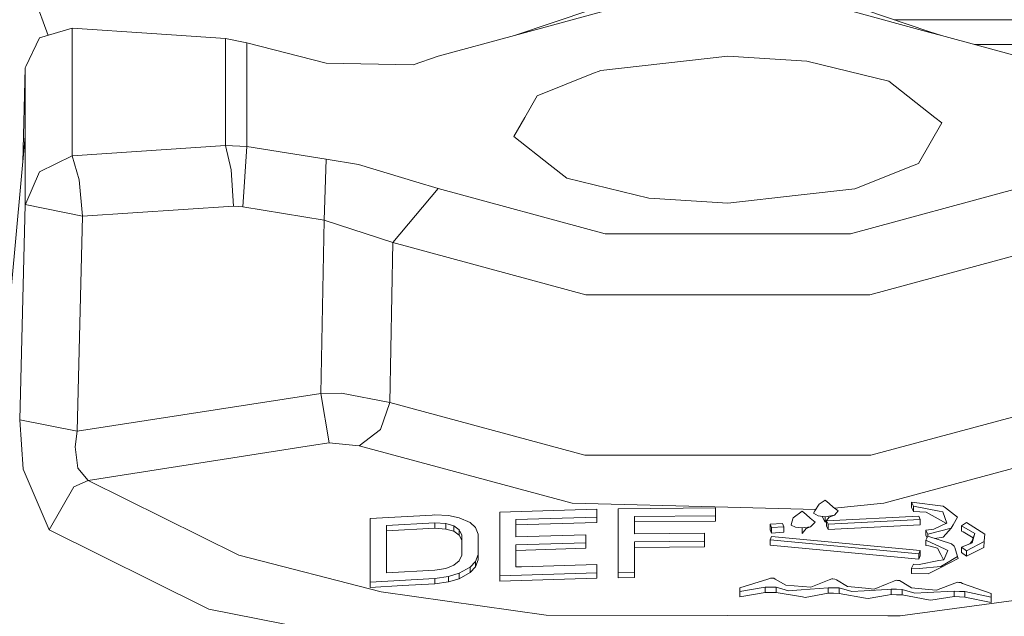
# Model space of a CAD drawing. Units: millimetres. Extents: x 456 to 8155, y -350 to 4022.
# Drawn here: x 2486 to 2530, y 1278 to 1305 of the extents above; entities that cross this region are included whole.
import ezdxf

# ---------------------------------------------------------------- set-up
doc = ezdxf.new("R2010")
doc.units = ezdxf.units.MM
doc.layers.add('1', color=7, linetype='Continuous', true_color=0xffffff)
doc.styles.add('blockfont', font='simplex.shx')
doc.dimstyles.get("Standard").update_dxf_attribs({"dimtxt": 0.18, "dimasz": 0.18, "dimexe": 0.18, "dimexo": 0.0625, "dimgap": 0.09, "dimtad": 0, "dimtih": 1, "dimtoh": 1, "dimdec": 4, "dimzin": 0, "dimdsep": 46, "dimtxsty": 'Standard', "dimcen": 0.09, "dimadec": 0, "dimazin": 0, "dimtfac": 1, "dimtdec": 4, "dimtofl": 0, "dimtmove": 0, "dimatfit": 3, "dimfxl": 1, "dimtolj": 1, "dimtzin": 0, "dimarcsym": 0})

# ---------------------------------------------------------------- blocks, each defined once
blk = doc.blocks.new('_U4')
at = {"layer": '1', "color": 18, "lineweight": 13}
for p, q in [((3705, 1348.4125), (3705, 116.461749)), ((1415.574299, 279.257722), (1415.574299, 116.461749)), ((1415.574299, 119.636749), (2452.241316, 119.636749)), ((3705, 119.636749), (2668.332983, 119.636749)), ((2456.953816, 44.636749), (2431.953816, 44.636749)), ((2431.953816, 44.636749), (2431.953816, -49.113251)), ((2688.620483, 44.636749), (2663.620483, 44.636749)), ((2688.620483, -49.113251), (2688.620483, 44.636749)), ((2431.953816, -49.113251), (2456.953816, -49.113251)), ((2663.620483, -49.113251), (2688.620483, -49.113251))]:
    blk.add_line(p, q, dxfattribs=at)
at = {"layer": '1', "color": 18, "lineweight": 70}
for points in [[(1415.574299, 119.636749), (1465.57425, 133.034208), (1465.574348, 106.239289)], [(3705, 119.636749), (3655.000049, 106.239289), (3654.999951, 133.034208)]]:
    blk.add_solid(points, dxfattribs=at)
at = {"layer": '1', "color": 18, "linetype": 'Continuous', "lineweight": 13, "char_height": 50, "attachment_point": 7, "line_spacing_factor": 0.903614, "style": 'blockfont'}
for s, insert in [('\\W1.4631;90.1', (2456.478816, 80.740915)), ('\\W1.1743;2289', (2456.478816, -41.134085))]:
    blk.add_mtext(s, dxfattribs=dict(at, insert=insert))
blk = doc.blocks.new('_U11')
at = {"layer": '1', "color": 18, "lineweight": 13}
for p, q in [((655.399906, 1202.095759), (655.399906, 3632.71308)), ((655.399906, 3629.53808), (1995.174953, 3629.53808)), ((3705, 3629.53808), (2414.339537, 3629.53808)), ((1972.64787, 3554.53808), (1947.64787, 3554.53808)), ((1947.64787, 3554.53808), (1947.64787, 3460.78808)), ((2204.314537, 3554.53808), (2179.314537, 3554.53808)), ((2204.314537, 3460.78808), (2204.314537, 3554.53808)), ((1947.64787, 3460.78808), (1972.64787, 3460.78808)), ((2179.314537, 3460.78808), (2204.314537, 3460.78808))]:
    blk.add_line(p, q, dxfattribs=at)
at = {"layer": '1', "color": 18, "lineweight": 70}
for points in [[(655.399906, 3629.53808), (705.399857, 3642.935539), (705.399956, 3616.14062)], [(3705, 3629.53808), (3655.000049, 3616.14062), (3654.999951, 3642.935539)]]:
    blk.add_solid(points, dxfattribs=at)
at = {"layer": '1', "color": 18, "linetype": 'Continuous', "lineweight": 13, "char_height": 50, "attachment_point": 7, "line_spacing_factor": 0.903614, "style": 'blockfont'}
for s, insert in [('\\W1.1628;120', (1999.412453, 3590.642246)), ('\\W1.1047;BBC', (2256.964537, 3590.642246)), ('\\W1.1591;3048', (1972.17287, 3468.767246))]:
    blk.add_mtext(s, dxfattribs=dict(at, insert=insert))

msp = doc.modelspace()

# ---------------------------------------------------------------- linework, layer by layer
at = {"layer": '1', "color": 18, "linetype": 'Continuous', "lineweight": 13}
for p, q in [((2487.148382, 1304.096781), (2479.822862, 1324.223392)), ((2507.842529, 1304.091446), (2511.284578, 1305.2411)), ((2507.842529, 1304.091446), (2511.86918, 1305.186145)), ((2522.7723, 1305.186145), (2526.293974, 1304.228788)), ((2526.293423, 1304.260374), (2523.357141, 1305.2411)), ((2486.762273, 1303.981893), (2488.204944, 1304.411165)), ((2488.204944, 1304.411165), (2491.746761, 1304.177675)), ((2488.204944, 1304.411165), (2488.204944, 1298.756354)), ((2524.702338, 1304.791801), (2526.284151, 1304.791801)), ((2526.284151, 1304.791801), (2534.734714, 1304.791801)), ((2486.158836, 1302.716248), (2486.762273, 1303.981893)), ((2491.746764, 1304.177675), (2495.020377, 1303.961866)), ((2495.020377, 1303.961866), (2495.020377, 1299.205653)), ((2495.958555, 1303.766243), (2495.020377, 1303.961866)), ((2507.842529, 1304.091446), (2504.456985, 1303.171031)), ((2526.79919, 1304.091446), (2526.293423, 1304.260374)), ((2526.293974, 1304.228788), (2526.79919, 1304.091446)), ((2530.184495, 1303.171031), (2526.79919, 1304.091446)), ((2495.958555, 1303.766243), (2495.958555, 1302.797191)), ((2499.481904, 1302.863114), (2495.958555, 1303.766243)), ((2528.285988, 1303.687207), (2535.164583, 1303.687207)), ((2504.456985, 1303.171031), (2503.351676, 1302.793853)), ((2517.320859, 1303.175084), (2511.680353, 1302.543513)), ((2520.831573, 1302.946083), (2517.320859, 1303.175084)), ((2486.12951, 1302.654736), (2486.021583, 1298.45944)), ((2486.12951, 1302.654736), (2486.158836, 1302.716248)), ((2486.12951, 1299.625747), (2486.12951, 1302.654736)), ((2495.958555, 1299.168102), (2495.958555, 1302.797191)), ((2499.481904, 1302.863114), (2503.351676, 1302.793853)), ((2523.320424, 1302.34801), (2520.831573, 1302.946083)), ((2511.282909, 1302.384727), (2508.851755, 1301.413529)), ((2511.680353, 1302.543513), (2511.282909, 1302.384727)), ((2523.320424, 1302.34801), (2524.47294, 1302.071087)), ((2526.516902, 1300.450437), (2524.47294, 1302.071087)), ((2508.303153, 1300.454371), (2508.851755, 1301.413529)), ((2507.822978, 1299.614899), (2508.303153, 1300.454371)), ((2526.81874, 1300.211065), (2525.789726, 1298.412435)), ((2526.81874, 1300.211065), (2526.516902, 1300.450437)), ((2484.068858, 1277.357571), (2486.12951, 1299.625747)), ((2486.12951, 1299.625747), (2486.12951, 1296.596758)), ((2507.822978, 1299.614899), (2509.43445, 1298.337094)), ((2495.020377, 1299.205653), (2488.204944, 1298.756354)), ((2495.020377, 1299.205653), (2495.958555, 1299.168102)), ((2495.020377, 1299.205653), (2495.266664, 1298.130266)), ((2495.958555, 1299.168102), (2495.784986, 1296.491735)), ((2495.958555, 1299.168102), (2499.481904, 1298.597328)), ((2488.204944, 1298.756354), (2486.762273, 1298.04682)), ((2488.204944, 1298.756354), (2488.526571, 1297.685854)), ((2499.395597, 1295.897834), (2499.481904, 1298.597328)), ((2500.927913, 1298.367135), (2499.481904, 1298.597328)), ((2503.4747, 1297.601216), (2500.927913, 1298.367135)), ((2509.43445, 1298.337094), (2510.16854, 1297.754876)), ((2522.961128, 1297.28245), (2525.512683, 1298.301809)), ((2525.512683, 1298.301809), (2525.789726, 1298.412435)), ((2486.149061, 1296.641938), (2486.762273, 1298.04682)), ((2495.374667, 1296.519749), (2495.266664, 1298.130266)), ((2488.667476, 1296.077482), (2488.526571, 1297.685854)), ((2504.456985, 1297.305815), (2503.4747, 1297.601216)), ((2513.809907, 1296.87988), (2510.16854, 1297.754876)), ((2503.454673, 1296.105258), (2504.456985, 1297.305815)), ((2511.86918, 1295.290701), (2504.456985, 1297.305815)), ((2517.320859, 1296.650879), (2520.437229, 1296.999805)), ((2520.437229, 1296.999805), (2522.961128, 1297.28245)), ((2530.184495, 1297.305815), (2522.7723, 1295.290701)), ((2485.89133, 1287.041299), (2486.12951, 1296.596758)), ((2486.12951, 1296.596758), (2486.149061, 1296.641938)), ((2486.12951, 1296.596758), (2488.667476, 1296.077482)), ((2513.809907, 1296.87988), (2514.067399, 1296.863191)), ((2514.067399, 1296.863191), (2517.320859, 1296.650879)), ((2495.374667, 1296.519749), (2488.667476, 1296.077482)), ((2495.784986, 1296.491735), (2495.374667, 1296.519749)), ((2499.395597, 1295.897834), (2495.784986, 1296.491735)), ((2503.454673, 1296.105258), (2502.452361, 1294.904582)), ((2488.428104, 1286.53001), (2488.667476, 1296.077482)), ((2499.395597, 1295.897834), (2499.255407, 1288.203113)), ((2502.452361, 1294.904582), (2499.395597, 1295.897834)), ((2512.03345, 1295.290701), (2511.86918, 1295.290701)), ((2522.608268, 1295.290701), (2512.03345, 1295.290701)), ((2522.7723, 1295.290701), (2522.608268, 1295.290701)), ((2502.452361, 1294.904582), (2502.312887, 1287.798636)), ((2511.019695, 1292.575352), (2502.452361, 1294.904582)), ((2532.189357, 1294.904582), (2523.622024, 1292.575352)), ((2511.019695, 1292.575352), (2517.320859, 1292.575352)), ((2517.320859, 1292.575352), (2523.622024, 1292.575352)), ((2488.428104, 1286.53001), (2499.255407, 1288.203113)), ((2499.255407, 1288.203113), (2500.16402, 1288.219087)), ((2499.255407, 1288.203113), (2499.619949, 1286.019079)), ((2502.312887, 1287.798636), (2500.16402, 1288.219087)), ((2502.312887, 1287.798636), (2501.904714, 1286.606662)), ((2502.312887, 1287.798636), (2510.975349, 1285.468809)), ((2532.328594, 1287.798636), (2523.666131, 1285.468809)), ((2485.89133, 1287.041299), (2486.031759, 1284.845226)), ((2485.89133, 1287.041299), (2488.428104, 1286.53001)), ((2488.343227, 1285.834424), (2488.428104, 1286.53001)), ((2501.904714, 1286.606662), (2500.956523, 1285.876863)), ((2488.343227, 1285.834424), (2488.457191, 1284.888856)), ((2488.919484, 1284.3486), (2498.843445, 1285.897857)), ((2498.843449, 1285.897858), (2499.619949, 1286.019079)), ((2499.619949, 1286.019079), (2500.956523, 1285.876863)), ((2500.956523, 1285.876863), (2510.401952, 1283.336394)), ((2533.685195, 1285.876863), (2524.239766, 1283.336394)), ((2510.975349, 1285.468809), (2517.320859, 1285.468809)), ((2517.320859, 1285.468809), (2523.666131, 1285.468809)), ((2486.031759, 1284.845226), (2487.184751, 1282.145731)), ((2488.919484, 1284.3486), (2488.457191, 1284.888856)), ((2488.919484, 1284.3486), (2488.282907, 1284.057371)), ((2495.609987, 1281.034343), (2488.919484, 1284.3486)), ((2487.184751, 1282.145731), (2488.282907, 1284.057371)), ((2521.37016, 1283.298485), (2521.638858, 1283.473723)), ((2521.638858, 1283.473723), (2521.815526, 1283.320658)), ((2507.191169, 1282.939665), (2511.500347, 1283.0671)), ((2517.321098, 1283.156507), (2510.401952, 1283.336394)), ((2511.500347, 1283.0671), (2511.500347, 1282.715552)), ((2512.458074, 1283.086054), (2516.767013, 1283.129327)), ((2512.458074, 1283.086054), (2512.458074, 1280.260675)), ((2516.767013, 1283.129327), (2516.767013, 1282.777779)), ((2517.321098, 1283.156507), (2521.226618, 1283.054955)), ((2520.622718, 1282.982938), (2520.217407, 1282.683484)), ((2520.799625, 1282.8288), (2520.622718, 1282.982938)), ((2521.128642, 1282.888524), (2521.189439, 1282.991879)), ((2521.189439, 1282.991879), (2521.37016, 1283.298485)), ((2521.816718, 1283.319585), (2521.815526, 1283.320658)), ((2521.816718, 1283.319585), (2521.99434, 1283.165805)), ((2521.99434, 1283.165805), (2522.2206, 1282.993071)), ((2524.239766, 1283.336394), (2522.062702, 1283.113616)), ((2522.141445, 1282.901637), (2522.2206, 1282.993071)), ((2526.886213, 1283.197753), (2525.477636, 1283.376805)), ((2525.567758, 1283.202998), (2525.477636, 1283.376805)), ((2525.477636, 1283.137314), (2525.477636, 1283.376805)), ((2525.477636, 1283.137314), (2525.567758, 1282.963507)), ((2526.703822, 1282.986276), (2525.567758, 1283.202998)), ((2525.567758, 1282.963507), (2525.567758, 1283.202998)), ((2526.872384, 1282.954089), (2526.703822, 1282.986276)), ((2526.981819, 1283.12587), (2526.886213, 1283.197753)), ((2527.523506, 1282.718532), (2526.981819, 1283.12587)), ((2501.445758, 1282.662265), (2504.192462, 1282.809642)), ((2501.445758, 1279.835932), (2501.445758, 1282.662265)), ((2504.192472, 1282.809642), (2504.318464, 1282.816403)), ((2504.318464, 1282.816403), (2504.917133, 1282.786123)), ((2504.917133, 1282.786123), (2505.395877, 1282.690637)), ((2505.874622, 1282.476418), (2505.395877, 1282.690637)), ((2507.191169, 1282.939665), (2507.191169, 1281.078363)), ((2507.909524, 1282.614104), (2511.500347, 1282.715552)), ((2507.909524, 1282.614104), (2507.909524, 1281.843059)), ((2511.500347, 1282.475941), (2511.500347, 1282.715552)), ((2513.176191, 1282.746427), (2516.767013, 1282.777779)), ((2513.176191, 1282.746427), (2513.176191, 1281.975619)), ((2516.767013, 1282.538287), (2516.767013, 1282.777779)), ((2520.217407, 1282.683484), (2520.168531, 1282.498829)), ((2520.800817, 1282.827727), (2520.799625, 1282.8288)), ((2520.800817, 1282.827727), (2520.978439, 1282.673113)), ((2520.978439, 1282.673113), (2521.204221, 1282.499664)), ((2521.329868, 1282.769792), (2521.128642, 1282.888524)), ((2521.329868, 1282.769792), (2521.638858, 1282.735102)), ((2521.511662, 1282.749382), (2521.638858, 1282.49561)), ((2521.638858, 1282.735102), (2522.053945, 1282.800667)), ((2521.638858, 1282.49561), (2521.638858, 1282.735102)), ((2521.638858, 1282.49561), (2521.817911, 1282.712691)), ((2521.701801, 1282.554619), (2525.804031, 1282.759778)), ((2521.777379, 1282.407038), (2521.701801, 1282.554619)), ((2521.701801, 1282.315128), (2521.701801, 1282.554619)), ((2521.777379, 1282.407038), (2525.865781, 1282.611363)), ((2521.817911, 1282.712691), (2522.053945, 1282.800667)), ((2522.053945, 1282.800667), (2522.141445, 1282.901637)), ((2525.567758, 1282.963507), (2526.129711, 1282.944076)), ((2525.804031, 1282.759778), (2525.865781, 1282.611363)), ((2525.865781, 1282.371752), (2525.865781, 1282.611363)), ((2526.525009, 1282.720558), (2526.129711, 1282.944076)), ((2526.525009, 1282.720558), (2527.021214, 1282.439994)), ((2527.037132, 1282.447331), (2526.872384, 1282.954089)), ((2527.330386, 1282.380693), (2527.523506, 1282.718532)), ((2494.102228, 1278.718822), (2487.184751, 1282.145731)), ((2504.318464, 1282.464616), (2502.163875, 1282.351963)), ((2502.163875, 1280.247323), (2502.163875, 1282.351963)), ((2504.318464, 1282.224886), (2502.163875, 1282.112114)), ((2504.318464, 1282.464616), (2504.318464, 1282.224886)), ((2504.797208, 1282.428496), (2504.318464, 1282.464616)), ((2504.318464, 1282.224886), (2504.797208, 1282.188766)), ((2504.797208, 1282.428496), (2504.797208, 1282.188766)), ((2504.90581, 1282.397796), (2504.797208, 1282.428496)), ((2504.797208, 1282.188766), (2505.156505, 1282.087199)), ((2505.156505, 1282.326929), (2504.905828, 1282.397791)), ((2505.156505, 1282.326929), (2505.156505, 1282.253064)), ((2505.395877, 1282.160155), (2505.156505, 1282.326929)), ((2505.156505, 1282.253059), (2505.156505, 1282.087199)), ((2505.395877, 1282.160155), (2505.395877, 1282.114864)), ((2505.429085, 1282.095691), (2505.395877, 1282.160155)), ((2505.395877, 1282.114859), (2505.395877, 1281.920426)), ((2505.874622, 1282.476418), (2506.113994, 1282.250278)), ((2506.113994, 1282.250278), (2506.23368, 1281.958334)), ((2507.909524, 1282.374375), (2511.500347, 1282.475941)), ((2513.176191, 1282.506935), (2516.767013, 1282.538287)), ((2519.200313, 1282.397978), (2519.750821, 1282.434456)), ((2519.262063, 1282.249443), (2519.200313, 1282.397978)), ((2519.200313, 1282.158367), (2519.200313, 1282.397978)), ((2519.262063, 1282.009952), (2519.200313, 1282.158367)), ((2519.262063, 1282.249443), (2519.812572, 1282.28604)), ((2519.262063, 1282.009952), (2519.262063, 1282.249443)), ((2519.812572, 1282.28604), (2519.750821, 1282.434456)), ((2519.812572, 1282.04643), (2519.812572, 1282.28604)), ((2520.168531, 1282.498829), (2520.13253, 1282.362573)), ((2520.330417, 1282.266133), (2520.13253, 1282.362573)), ((2520.622718, 1282.236211), (2520.330417, 1282.266133)), ((2520.983207, 1282.284372), (2520.622718, 1282.236211)), ((2520.622718, 1281.9966), (2520.622718, 1282.236211)), ((2520.802009, 1282.21678), (2520.622718, 1281.9966)), ((2520.802009, 1282.21678), (2520.983207, 1282.284372)), ((2520.983207, 1282.284372), (2521.112907, 1282.410614)), ((2521.112907, 1282.410614), (2521.204221, 1282.499664)), ((2521.701801, 1282.315128), (2521.777379, 1282.167427)), ((2521.777379, 1282.167427), (2521.777379, 1282.407038)), ((2521.777379, 1282.167427), (2525.865781, 1282.371752)), ((2526.468503, 1282.18662), (2526.111114, 1282.140963)), ((2526.111114, 1282.140963), (2526.201236, 1281.962506)), ((2526.111114, 1281.901233), (2526.111114, 1282.140963)), ((2527.238595, 1282.220356), (2526.201236, 1281.962506)), ((2526.468503, 1282.18662), (2527.033317, 1282.445543)), ((2526.875961, 1281.832449), (2527.238595, 1282.220356)), ((2527.033317, 1282.445543), (2527.037132, 1282.447331)), ((2527.238595, 1282.220356), (2527.330386, 1282.380693)), ((2527.697551, 1282.330863), (2527.909505, 1282.476895)), ((2528.288352, 1281.987779), (2527.697551, 1282.330863)), ((2527.697551, 1282.091133), (2527.697551, 1282.330863)), ((2528.729188, 1281.959169), (2527.909505, 1282.476895)), ((2505.395877, 1281.920426), (2505.156505, 1282.087199)), ((2505.395877, 1281.920426), (2505.515563, 1281.687967)), ((2505.515563, 1281.927817), (2505.429088, 1282.095685)), ((2505.515563, 1281.025879), (2505.515563, 1281.927817)), ((2506.23368, 1281.958334), (2506.23368, 1281.631163)), ((2507.909524, 1281.843059), (2511.021602, 1281.933777)), ((2511.021602, 1281.573765), (2511.021602, 1281.933777)), ((2513.176191, 1281.975619), (2516.288268, 1282.005422)), ((2516.288268, 1281.64541), (2516.288268, 1282.005422)), ((2519.262063, 1281.86094), (2519.200313, 1281.71169)), ((2519.200313, 1281.71169), (2525.804031, 1281.083696)), ((2519.200313, 1281.472079), (2519.200313, 1281.71169)), ((2519.262063, 1282.009952), (2519.812572, 1282.04643)), ((2519.262063, 1281.86094), (2525.865781, 1281.232946)), ((2526.163545, 1281.79741), (2526.111114, 1281.901233)), ((2526.111114, 1281.696431), (2526.201236, 1281.87)), ((2526.968229, 1281.29708), (2526.111114, 1281.696431)), ((2526.111114, 1281.456701), (2526.111114, 1281.696431)), ((2526.201236, 1281.87), (2526.201236, 1281.962506)), ((2527.242887, 1281.534664), (2526.201236, 1281.87)), ((2526.875961, 1281.832449), (2526.505121, 1281.772171)), ((2527.697551, 1282.091133), (2527.774083, 1282.068007)), ((2528.21893, 1281.796738), (2527.774083, 1282.068007)), ((2528.159606, 1281.633489), (2528.288352, 1281.987779)), ((2528.171289, 1281.576388), (2528.247821, 1281.845085)), ((2528.288352, 1281.987779), (2528.247821, 1281.845085)), ((2528.701532, 1281.633131), (2528.717506, 1281.822197)), ((2528.717506, 1281.822197), (2528.729188, 1281.959169)), ((2506.23368, 1281.63116), (2506.23368, 1281.056516)), ((2511.021602, 1281.573765), (2507.909524, 1281.483047)), ((2507.909524, 1280.663625), (2507.909524, 1281.483047)), ((2511.021602, 1281.334035), (2507.909524, 1281.243198)), ((2511.021602, 1281.334035), (2511.021602, 1281.573765)), ((2513.176191, 1281.615607), (2516.288268, 1281.64541)), ((2513.176191, 1280.272715), (2513.176191, 1281.615607)), ((2516.288268, 1281.405799), (2513.176191, 1281.375878)), ((2516.288268, 1281.405799), (2516.288268, 1281.64541)), ((2525.804031, 1280.843846), (2519.200313, 1281.472079)), ((2525.865781, 1281.232946), (2525.804031, 1281.083696)), ((2525.865781, 1280.993097), (2525.865781, 1281.232946)), ((2526.111114, 1281.456701), (2526.243913, 1281.436674)), ((2526.243913, 1281.436674), (2526.624191, 1281.336777)), ((2526.771533, 1281.064741), (2526.624191, 1281.336777)), ((2526.902902, 1280.82668), (2527.090061, 1281.240217)), ((2527.090061, 1281.240217), (2526.968229, 1281.29708)), ((2527.242887, 1281.534664), (2527.250278, 1281.529658)), ((2527.250278, 1281.529658), (2527.374732, 1281.431668)), ((2527.392614, 1281.372063), (2527.374732, 1281.431668)), ((2527.512061, 1280.975334), (2527.392614, 1281.372063)), ((2527.697551, 1281.390063), (2528.171289, 1281.576388)), ((2527.697551, 1281.390063), (2527.909505, 1281.224005)), ((2527.697551, 1281.150095), (2527.697551, 1281.390063)), ((2527.909505, 1281.224005), (2528.701532, 1281.633131)), ((2528.680551, 1281.363599), (2527.909505, 1280.984037)), ((2528.065107, 1281.534626), (2528.159606, 1281.633489)), ((2528.680551, 1281.363599), (2528.701532, 1281.633131)), ((2501.929748, 1279.399864), (2495.609987, 1281.034343)), ((2505.395877, 1280.777328), (2505.515563, 1281.025879)), ((2506.23368, 1281.056516), (2506.113994, 1280.747168)), ((2506.23368, 1280.816428), (2506.113994, 1280.50708)), ((2506.23368, 1280.816428), (2506.23368, 1281.056516)), ((2507.191169, 1281.078361), (2507.191169, 1280.113928)), ((2525.804031, 1280.843846), (2525.804031, 1281.083696)), ((2525.865781, 1280.993097), (2525.804031, 1280.843846)), ((2526.691902, 1280.785315), (2526.902902, 1280.82668)), ((2526.753175, 1280.470125), (2527.541149, 1280.873649)), ((2526.771533, 1281.064741), (2526.900952, 1280.826298)), ((2526.954877, 1280.629985), (2527.512061, 1280.975334)), ((2527.541149, 1280.873649), (2527.512061, 1280.975334)), ((2527.909505, 1280.984037), (2527.697551, 1281.150095)), ((2527.909505, 1280.984037), (2527.909505, 1281.224005)), ((2504.318464, 1280.360214), (2502.163875, 1280.247323)), ((2504.318464, 1280.360214), (2504.797208, 1280.444376)), ((2504.797208, 1280.444376), (2505.156505, 1280.583374)), ((2505.156505, 1280.583374), (2505.395877, 1280.777328)), ((2505.874622, 1280.492298), (2505.395877, 1280.225508)), ((2506.113994, 1280.747168), (2505.874622, 1280.492298)), ((2506.113994, 1280.50708), (2505.874622, 1280.252211)), ((2505.874622, 1280.252211), (2505.874622, 1280.492298)), ((2506.113994, 1280.50708), (2506.113994, 1280.747168)), ((2507.909524, 1280.509822), (2507.909524, 1280.663624)), ((2507.909524, 1280.509822), (2508.163465, 1280.517013)), ((2508.163465, 1280.517013), (2511.500347, 1280.611508)), ((2511.500347, 1280.24172), (2511.500347, 1280.611508)), ((2525.567758, 1280.635588), (2525.477636, 1280.45737)), ((2525.815952, 1280.429952), (2525.477636, 1280.45737)), ((2525.477636, 1280.217282), (2525.477636, 1280.45737)), ((2525.821674, 1280.614845), (2525.567758, 1280.635588)), ((2526.780593, 1280.521862), (2525.815952, 1280.429952)), ((2525.821674, 1280.614845), (2526.691902, 1280.785315)), ((2526.216495, 1280.195348), (2526.753175, 1280.470125)), ((2526.780593, 1280.521862), (2526.954877, 1280.629985)), ((2504.318464, 1279.990308), (2501.445758, 1279.835932)), ((2504.917133, 1280.08043), (2504.318464, 1279.990308)), ((2504.318464, 1279.750101), (2504.318464, 1279.990308)), ((2505.395877, 1280.225508), (2504.917133, 1280.08043)), ((2504.917133, 1279.840223), (2504.917133, 1280.08043)), ((2504.917133, 1279.840223), (2505.395877, 1279.985301)), ((2505.395877, 1279.985301), (2505.874622, 1280.252211)), ((2505.395877, 1279.985301), (2505.395877, 1280.225508)), ((2507.191169, 1280.113928), (2511.500347, 1280.24172)), ((2507.191169, 1279.873721), (2507.191169, 1280.113928)), ((2511.500347, 1280.001633), (2507.191169, 1279.873721)), ((2511.500347, 1280.001633), (2511.500347, 1280.24172)), ((2512.458074, 1280.260675), (2513.176191, 1280.272715)), ((2512.458074, 1280.020706), (2512.458074, 1280.260675)), ((2512.458074, 1280.020706), (2513.176191, 1280.032746)), ((2513.176191, 1280.032746), (2513.176191, 1280.272715)), ((2517.854202, 1279.574744), (2519.094932, 1279.964678)), ((2519.212711, 1280.0126), (2519.094932, 1279.964678)), ((2519.257533, 1280.00962), (2519.212711, 1280.0126)), ((2519.257533, 1280.00962), (2519.355285, 1280.002944)), ((2519.428241, 1279.963486), (2519.355285, 1280.002944)), ((2519.428241, 1279.963486), (2519.896495, 1279.694192)), ((2521.00085, 1279.605977), (2521.817195, 1279.93416)), ((2521.935451, 1279.979937), (2521.817195, 1279.93416)), ((2521.981704, 1279.976122), (2521.935451, 1279.979937)), ((2521.981704, 1279.976122), (2522.076833, 1279.968493)), ((2522.150743, 1279.927127), (2522.076833, 1279.968493)), ((2522.150743, 1279.927127), (2522.639978, 1279.63268)), ((2526.216495, 1280.195348), (2525.477636, 1280.217282)), ((2501.445758, 1279.595487), (2501.445758, 1279.835932)), ((2502.881992, 1279.676668), (2501.445758, 1279.595487)), ((2504.318464, 1279.750101), (2502.881992, 1279.676668)), ((2504.318464, 1279.750101), (2504.917133, 1279.840223)), ((2517.854202, 1279.415838), (2518.984306, 1279.613249)), ((2517.854202, 1279.574744), (2517.854202, 1279.415838)), ((2519.224155, 1279.61158), (2518.984306, 1279.613249)), ((2518.984306, 1279.373161), (2518.984306, 1279.613249)), ((2519.224155, 1279.61158), (2519.467342, 1279.609911)), ((2519.467342, 1279.609911), (2520.014989, 1279.453151)), ((2519.467342, 1279.369704), (2519.467342, 1279.609911)), ((2519.896495, 1279.694192), (2520.640123, 1279.634826)), ((2520.014989, 1279.453151), (2520.580041, 1279.494278)), ((2520.580041, 1279.494278), (2521.778333, 1279.581539)), ((2520.640123, 1279.634826), (2521.00085, 1279.605977)), ((2521.778333, 1279.581539), (2522.018182, 1279.577248)), ((2521.778333, 1279.341333), (2521.778333, 1279.581539)), ((2522.018182, 1279.577248), (2522.261369, 1279.573075)), ((2522.261369, 1279.573075), (2522.818076, 1279.408924)), ((2522.261369, 1279.332869), (2522.261369, 1279.573075)), ((2522.639978, 1279.63268), (2523.435819, 1279.559605)), ((2523.374069, 1279.444329), (2524.399196, 1279.509598)), ((2523.435819, 1279.559605), (2523.820388, 1279.524319)), ((2523.820388, 1279.524319), (2524.394925, 1279.75434)), ((2524.394925, 1279.75434), (2524.682987, 1279.869668)), ((2524.399196, 1279.509598), (2524.57236, 1279.520623)), ((2524.57236, 1279.520623), (2524.812209, 1279.513948)), ((2524.57236, 1279.280417), (2524.57236, 1279.520623)), ((2524.798143, 1279.914968), (2524.682987, 1279.869668)), ((2524.845826, 1279.911272), (2524.798143, 1279.914968)), ((2524.812209, 1279.513948), (2525.055158, 1279.507153)), ((2524.845826, 1279.911272), (2524.939048, 1279.903762)), ((2525.016296, 1279.861681), (2524.939048, 1279.903762)), ((2525.016296, 1279.861681), (2525.480735, 1279.583924)), ((2525.055158, 1279.507153), (2525.620448, 1279.335611)), ((2525.055158, 1279.266946), (2525.055158, 1279.507153)), ((2525.480735, 1279.583924), (2526.228416, 1279.507987)), ((2526.228416, 1279.507987), (2526.589382, 1279.47139)), ((2526.589382, 1279.47139), (2527.40525, 1279.782645)), ((2527.52136, 1279.825799), (2527.40525, 1279.782645)), ((2527.571428, 1279.82115), (2527.52136, 1279.825799)), ((2527.571428, 1279.82115), (2527.659881, 1279.812925)), ((2527.738559, 1279.768698), (2527.659881, 1279.812925)), ((2529.0048, 1279.321305), (2527.738559, 1279.768698)), ((2509.254444, 1278.366558), (2501.929748, 1279.399864)), ((2517.854202, 1279.175632), (2517.854202, 1279.415838)), ((2517.854202, 1279.175632), (2518.984306, 1279.373161)), ((2519.224155, 1279.371493), (2518.984306, 1279.373161)), ((2519.224155, 1279.371493), (2519.467342, 1279.369704)), ((2520.637977, 1279.174797), (2519.467342, 1279.369704)), ((2520.637977, 1279.174797), (2520.74908, 1279.15632)), ((2520.74908, 1279.15632), (2521.778333, 1279.341333)), ((2522.018182, 1279.33716), (2521.778333, 1279.341333)), ((2522.018182, 1279.33716), (2522.261369, 1279.332869)), ((2523.432004, 1279.125921), (2522.261369, 1279.332869)), ((2522.818076, 1279.408924), (2523.374069, 1279.444329)), ((2523.432004, 1279.125921), (2523.544061, 1279.106133)), ((2523.544061, 1279.106133), (2524.403694, 1279.25183)), ((2524.403694, 1279.25183), (2524.57236, 1279.280417)), ((2524.812209, 1279.273741), (2524.57236, 1279.280417)), ((2524.812209, 1279.273741), (2525.055158, 1279.266946)), ((2532.336223, 1279.327624), (2524.970519, 1278.329127)), ((2526.22627, 1279.047839), (2525.055158, 1279.266946)), ((2525.620448, 1279.335611), (2526.168096, 1279.365413)), ((2526.168096, 1279.365413), (2527.366388, 1279.43074)), ((2526.22627, 1279.047839), (2526.339042, 1279.026739)), ((2526.339042, 1279.026739), (2527.366388, 1279.190414)), ((2527.366388, 1279.43074), (2527.606237, 1279.42156)), ((2527.366388, 1279.190414), (2527.366388, 1279.43074)), ((2527.606237, 1279.181235), (2527.366388, 1279.190414)), ((2527.849185, 1279.412262), (2527.606237, 1279.42156)), ((2527.606237, 1279.181235), (2527.849185, 1279.171936)), ((2527.849185, 1279.412262), (2529.0048, 1279.16228)), ((2527.849185, 1279.171936), (2527.849185, 1279.412262)), ((2529.0048, 1278.921835), (2527.849185, 1279.171936)), ((2529.0048, 1279.16228), (2529.0048, 1279.321305)), ((2529.0048, 1278.921835), (2529.0048, 1279.16228)), ((2494.283903, 1278.628938), (2494.102228, 1278.718822)), ((2508.761632, 1275.798194), (2494.283903, 1278.628938)), ((2517.320859, 1278.347366), (2509.254444, 1278.366558)), ((2524.419773, 1278.33044), (2517.320859, 1278.347366)), ((2524.970519, 1278.329127), (2524.419773, 1278.33044))]:
    msp.add_line(p, q, dxfattribs=at)

# ---------------------------------------------------------------- dimensions: what is measured, and where the dimension line sits
for base, p1, p2, text, override, picture, middle in [((655.399906, 3629.53808), (3705, 3830), (655.399906, 1200.508259), '\\C18;120\\P[\\C18;\\H50.00;\\Fsimplex.shx;3048\\Fsimplex.shx;\\H50.00;\\C18; ]\\C18;\\H50.00;\\Fsimplex.shx;BBC\\Fsimplex.shx;\\H50.00;\\C18;', {"dimtxt": 50, "dimasz": 50, "dimexe": 3.175, "dimexo": 1.5875, "dimgap": 1.5875, "dimtih": 1, "dimtoh": 1, "dimdec": 1, "dimlfac": 0.03937, "dimdsep": 46, "dimlunit": 2, "dimpost": '', "dimtxsty": 'blockfont', "dimsah": 1, "dimse1": 0, "dimse2": 0, "dimsd1": 0, "dimsd2": 0, "dimclrd": 18, "dimclre": 18, "dimclrt": 18, "dimtol": 0, "dimtm": -0.1, "dimtfac": 1, "dimtdec": 2, "dimtofl": 1, "dimtmove": 0, "dimlwd": 13, "dimlwe": 13}, '_U11', (2191.137453, 3629.53808)), ((3705, 119.636749), (1415.574299, 280.845222), (3705, 1350), '<>\\P[\\C18;\\H50.00;\\Fsimplex.shx;2289\\Fsimplex.shx;\\H50.00;\\C18; ]', {"dimtxt": 50, "dimasz": 50, "dimexe": 3.175, "dimexo": 1.5875, "dimgap": 1.5875, "dimtih": 1, "dimtoh": 1, "dimdec": 1, "dimlfac": 0.03937, "dimdsep": 46, "dimlunit": 2, "dimtxsty": 'blockfont', "dimsah": 1, "dimse1": 0, "dimse2": 0, "dimsd1": 0, "dimsd2": 0, "dimclrd": 18, "dimclre": 18, "dimclrt": 18, "dimtol": 0, "dimtm": -0.1, "dimtfac": 1, "dimtdec": 2, "dimtofl": 1, "dimtmove": 0, "dimlwd": 13, "dimlwe": 13}, '_U4', (2560.28715, 119.636749))]:
    dim = msp.add_linear_dim(base=base, p1=p1, p2=p2, text=text, dimstyle='Standard', override=override, dxfattribs=at)
    dim.commit()
    dim.dimension.update_dxf_attribs({"geometry": picture, "text_midpoint": middle, "dimtype": 160})

doc.saveas('drawing.dxf')
